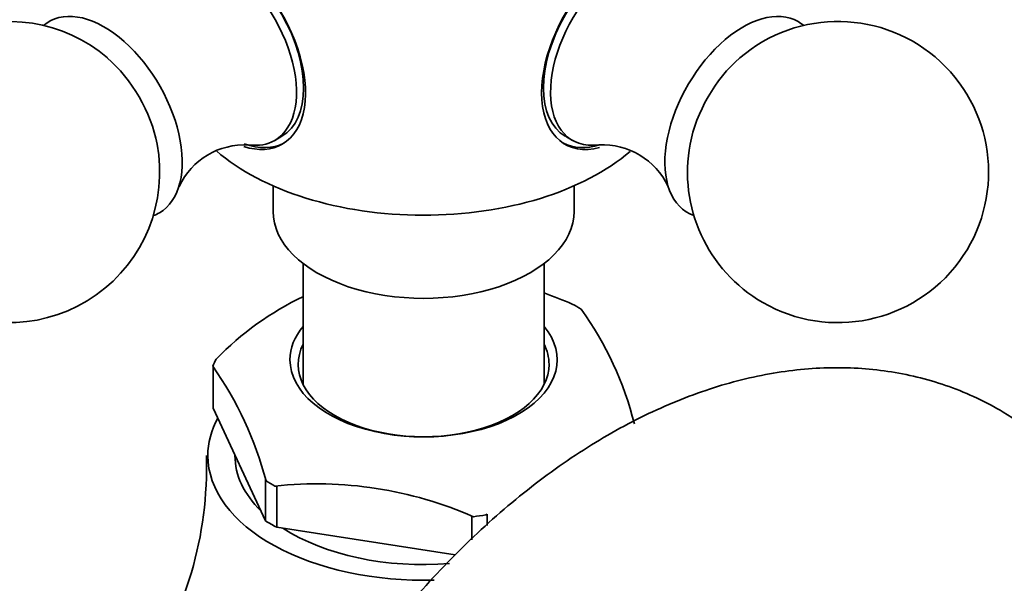
# Model space of a CAD drawing. Units: millimetres. Extents: x 0 to 2463, y 0 to 2753.
# Drawn here: x 485 to 534, y 877 to 905 of the extents above; entities that cross this region are included whole.
import ezdxf
from ezdxf import colors
from ezdxf.entities.mleader import LeaderData, LeaderLine
from ezdxf.math import Vec2, Vec3

# ---------------------------------------------------------------- set-up
doc = ezdxf.new("R2010")
doc.units = ezdxf.units.MM
doc.layers.add('DV5_Défaut', color=7, linetype='Continuous')
doc.layers.add('Défaut', color=7, linetype='Continuous')

# ---------------------------------------------------------------- blocks, each defined once
blk = doc.blocks.new('_DOT')
at = {"color": 0}
blk.add_line((0, 0), (-1, 0), dxfattribs=at)
at = {"color": 0, "const_width": 0.333}
blk.add_lwpolyline([(-0.1665, 0, 1), (0.1665, 0, 1)], format="xyb", close=True, dxfattribs=at)
blk = doc.blocks.new('SE4')
at = {"layer": 'DV5_Défaut', "color": 7, "linetype": 'Continuous', "lineweight": 35}
for p, q in [((497.929, 899.135), (498.283, 899.34)), ((512.408, 899.34), (512.761, 899.135)), ((497.845, 896.871), (497.845, 895.598)), ((512.845, 895.598), (512.845, 896.871)), ((499.345, 893), (499.345, 886.97)), ((511.345, 886.97), (511.345, 893)), ((494.867, 887.84), (494.843, 887.89)), ((494.867, 885.799), (494.867, 887.84)), ((497.471, 880.187), (494.867, 885.799)), ((495.945, 883.475), (495.945, 883.433)), ((497.494, 882.178), (497.471, 882.228)), ((497.471, 882.228), (497.471, 880.187)), ((497.94, 881.921), (498.027, 881.908)), ((498.027, 881.908), (498.027, 879.866)), ((507.746, 880.404), (507.833, 880.391)), ((507.746, 879.247), (507.746, 880.404)), ((508.505, 880.521), (508.442, 880.485)), ((508.505, 879.948), (508.505, 880.521)), ((498.027, 879.866), (506.926, 878.49))]:
    blk.add_line(p, q, dxfattribs=at)
for centre, radius, start, end in [((484.698, 897.558), 7.5, 49.2971, 240), ((525.993, 897.558), 7.5, 240, 130.7029), ((484.698, 897.558), 7.5, 240, 10.7029), ((496.406, 895.341), 3.568, 86.5002, 155.0897), ((514.263, 895.304), 3.611, 25.2062, 92.8267), ((525.993, 897.558), 7.5, 169.2971, 240), ((506.099, 877.39), 15.518, 115.755, 135.6313), ((504.905, 873.014), 19.61, 66.4183, 70.7248), ((499.507, 880.905), 16.849, 14.1268, 35.6654), ((480.128, 877.59), 17.962, 14.8011, 34.991), ((475.77, 882.879), 18.762, 325.6779, 1.7151), ((500.007, 862.546), 19.485, 66.3214, 96.0907)]:
    blk.add_arc(centre, radius, start, end, dxfattribs=at)
for centre, major_axis, start_param, end_param in [((495.505, 903.798), (2.8, -4.85), 0, 3.690414), ((495.658, 903.886), (-2.625, 4.546), 3.141593, 6.283185), ((515.032, 903.886), (-2.625, -4.546), 3.141593, 6.283185), ((515.185, 903.798), (2.8, 4.85), 0, 3.652903), ((495.304, 903.682), (2.625, -4.546), 0, 3.563177), ((515.386, 903.682), (2.625, 4.546), 0, 3.558055), ((489.435, 900.293), (2.75, -4.763), 0, 3.24824), ((521.255, 900.293), (2.75, 4.763), 0, 3.24824), ((521.255, 900.293), (2.75, 4.763), 6.176538, 6.283185), ((488.784, 899.918), (2.39, -4.139), 1.025642, 2.115951), ((521.906, 899.918), (2.39, 4.139), 1.025642, 2.115951), ((495.505, 903.798), (2.8, -4.85), 5.724038, 6.283185), ((495.658, 903.886), (-2.8, 4.85), 2.54831, 3.114383), ((495.304, 903.682), (2.625, -4.546), 5.865492, 6.283185), ((515.032, 903.886), (-2.8, -4.85), 0.027209, 0.551506), ((505.345, 902.548), (-12.367, 0), 0.584274, 2.552995), ((489.435, 900.293), (2.75, -4.763), 6.176538, 6.283185), ((505.345, 895.598), (-7.5, 0), 0, 3.141593), ((505.345, 886.454), (10.792, 0), 0.756187, 0.81461), ((505.345, 888.21), (-6.656, 0), 5.835338, 6.283185), ((505.345, 888.21), (-6.656, 0), 0, 3.58944), ((505.345, 887.981), (6.25, 0), 2.857799, 6.283185), ((505.345, 887.981), (6.25, 0), 0, 0.283794), ((505.345, 886.454), (-10.792, 0), -0.291011, -0.232588), ((505.345, 883.433), (-10.75, 0), 5.976769, 6.283185), ((505.345, 883.433), (-10.75, 0), 0, 1.619621), ((505.345, 883.433), (-9.4, 0), 0, 0.531271), ((505.345, 886.454), (-10.792, 0), 0.756187, 0.81461), ((505.345, 884.412), (-10.75, 0), 0.748842, 0.821955), ((505.345, 886.454), (10.792, 0), -1.338208, -1.279785), ((505.345, 883.433), (-9.4, 0), 0.728613, 1.707709)]:
    blk.add_ellipse(centre, major_axis=major_axis, ratio=0.57735, start_param=start_param, end_param=end_param, dxfattribs=at)
at = {"layer": 'DV5_Défaut', "color": 7, "linetype": 'Continuous', "lineweight": 18}
blk.add_ellipse((531.59, 878.932), major_axis=(-4.369, -5.469), ratio=0.81339, start_param=0.000505, end_param=3.142476, dxfattribs=at)
at = {"layer": 'DV5_Défaut', "color": 7, "linetype": 'Continuous', "lineweight": 35}
blk.add_open_spline([(535.959, 884.402), (535.336, 884.865), (534.056, 885.796), (531.552, 886.963), (528.674, 887.692), (525.651, 887.898), (522.54, 887.585), (519.349, 886.753), (516.108, 885.394), (512.873, 883.519), (509.709, 881.155), (506.717, 878.39), (504.17, 875.543), (502.847, 873.782), (502.232, 872.956)], degree=3, knots=[0, 0, 0, 0, 0.058008, 0.139695, 0.220719, 0.302296, 0.385972, 0.472805, 0.563017, 0.655862, 0.75006, 0.844365, 0.938329, 1, 1, 1, 1], dxfattribs=at)

msp = doc.modelspace()

# ---------------------------------------------------------------- block references
at = {"layer": 'Défaut'}
msp.add_blockref('SE4', (0, 0), dxfattribs=at)

# ---------------------------------------------------------------- leaders
at = {"layer": 'Défaut', "color": 7, "linetype": 'Continuous', "lineweight": 18}
ml = msp.add_multileader_mtext('Standard', dxfattribs=at)
ml.set_content('{\\pxsm0.9;\\fSolid Edge ISO|b1||i0||c0|p34;\\W1.;29/09/2022\\P}', color=256)
ml.set_leader_properties()
ml.set_arrow_properties(name='DOT')
ml.build(insert=Vec2(0, 0))
ml.multileader.update_dxf_attribs({"leader_type": 0, "dogleg_length": 0, "arrow_head_size": 12})
ctx = ml.context
ctx.base_point, ctx.char_height, ctx.arrow_head_size, ctx.landing_gap_size = Vec3(2375, 2729.88), 12, 12, 4.2
notes = []
notes.append((ctx, [(0, (0, 0, 0), (0, 0), (1, 0), 1, [])]))
ctx.mtext.insert = Vec3(2377, 2736)
for ctx, leaders in notes:
    for number, flags, end, landing, length, lines in leaders:
        leader = LeaderData()
        leader.index, (leader.has_last_leader_line, leader.has_dogleg_vector, leader.attachment_direction) = number, flags
        leader.last_leader_point, leader.dogleg_vector, leader.dogleg_length = Vec3(end), Vec3(landing), length
        for number, points, colour, breaks in lines:
            line = LeaderLine()
            line.index, line.vertices, line.color, line.breaks = number, Vec3.list(points), colors.encode_raw_color(colour), breaks
            leader.lines.append(line)
        ctx.leaders.append(leader)

doc.saveas('drawing.dxf')
